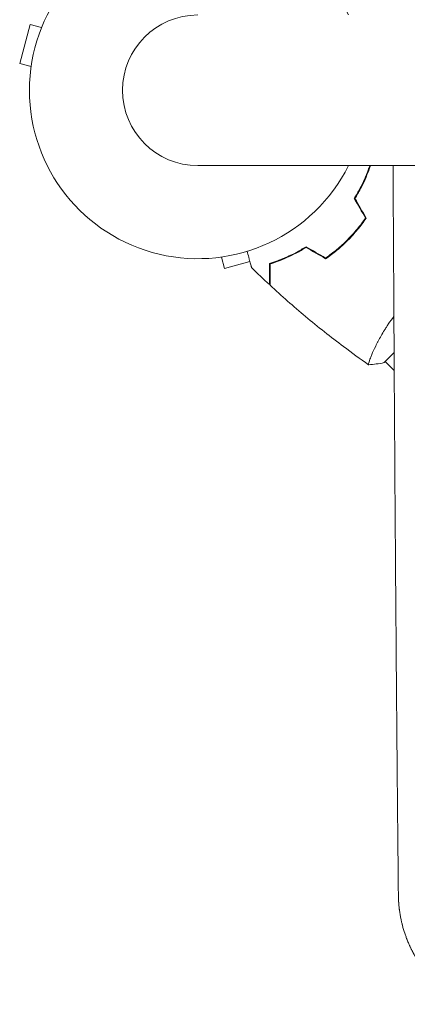
# Model space of a CAD drawing. Units: millimetres. Extents: x -4763 to 4543, y -3949 to 5327.
# Drawn here: x -1139 to -1015, y -293 to 23 of the extents above; entities that cross this region are included whole.
import ezdxf

# ---------------------------------------------------------------- set-up
doc = ezdxf.new("R2010")
doc.units = ezdxf.units.MM
doc.header["$LTSCALE"] = 20
doc.layers.add('2d', color=230, linetype='Continuous')

msp = doc.modelspace()

# ---------------------------------------------------------------- linework, layer by layer
at = {"layer": '2d', "lineweight": 0}
for p, q in [((-1135.76, 21.13), (-1139.13, 8.58)), ((-1132.1, 20.15), (-1135.76, 21.13)), ((-1135.46, 7.6), (-1139.13, 8.58)), ((-1082, -24.15), (0, -24.15)), ((-1074.4, -53.46), (-1073.42, -57.13)), ((-1073.42, -57.13), (-1065.28, -54.95)), ((-1025.56, -83.31), (-1025.57, -83.3)), ((-1022.25, -87.33), (-1019.04, -84.12)), ((-1019.01, -89.86), (-1021.9, -86.97))]:
    msp.add_line(p, q, dxfattribs=at)
for radius, start, end in [(54, 26.5656, 333.4344), (24.15, 90, 270)]:
    msp.add_arc((-1082, 0), radius, start, end, dxfattribs=at)
for points, knots in [([(-1031.85, -34.7), (-1031.17, -33.62), (-1030.56, -32.57), (-1029.46, -30.5), (-1028.97, -29.48), (-1028.31, -27.99), (-1028.1, -27.5), (-1027.71, -26.54), (-1027.53, -26.06), (-1027.17, -25.1), (-1027, -24.62), (-1026.84, -24.15)], [0, 0, 0, 0, 0.00404294, 0.00404294, 0.00808588, 0.00808588, 0.01010735, 0.01010735, 0.01212882, 0.01212882, 0.01428244, 0.01428244, 0.01428244, 0.01428244]), ([(-1031.61, -34.7), (-1030.95, -33.65), (-1030.36, -32.61), (-1029.28, -30.57), (-1028.8, -29.57), (-1027.93, -27.62), (-1027.54, -26.67), (-1026.99, -25.2), (-1026.8, -24.67), (-1026.63, -24.15)], [0, 0, 0, 0, 0.00398181, 0.00398181, 0.00796362, 0.00796362, 0.01194542, 0.01194542, 0.01434759, 0.01434759, 0.01434759, 0.01434759]), ([(-1019.38, -24.15), (-1019.33, -33.5), (-1019.28, -42.7), (-1019.2, -56.95), (-1019.17, -62.09), (-1019.13, -69.72), (-1019.11, -73.52), (-1019.08, -77.92), (-1019.07, -80.12), (-1019.06, -81.13), (-1019.06, -81.52), (-1019.06, -81.64), (-1019.06, -81.68), (-1019.06, -81.76), (-1019.06, -81.97), (-1018.99, -92.71), (-1018.93, -103.18), (-1018.83, -118.31), (-1018.8, -123.29), (-1018.75, -130.69), (-1018.72, -134.37), (-1018.69, -138.63), (-1018.68, -140.75), (-1018.67, -141.8), (-1018.67, -142.26), (-1018.66, -142.45), (-1018.66, -142.49), (-1018.66, -142.57), (-1018.66, -142.69), (-1018.59, -153.03), (-1018.51, -163.1), (-1018.4, -177.76), (-1018.36, -182.59), (-1018.3, -189.75), (-1018.27, -193.31), (-1018.24, -197.43), (-1018.22, -199.48), (-1018.21, -200.5), (-1018.21, -201.01), (-1018.21, -201.23), (-1018.21, -201.34), (-1018.21, -201.38), (-1018.2, -201.46), (-1018.16, -206.39), (-1018.12, -211.25), (-1018.06, -218.4), (-1018.02, -221.95), (-1017.99, -226.05), (-1017.97, -228.09), (-1017.96, -229.11), (-1017.95, -229.55), (-1017.95, -229.84), (-1017.95, -229.98), (-1017.93, -232.5), (-1017.89, -236.05), (-1017.85, -240.15), (-1017.83, -241.91), (-1017.82, -243.08), (-1017.82, -243.66), (-1017.8, -245.4), (-1017.78, -247.15), (-1017.76, -249.2), (-1017.75, -250.22), (-1017.75, -250.73), (-1017.74, -250.99), (-1017.74, -251.1), (-1017.74, -251.17), (-1017.74, -251.21), (-1017.72, -253.45), (-1017.7, -255.77), (-1017.67, -258.22)], [0.0196178, 0.0196178, 0.0196178, 0.0196178, 0.1282792, 0.1282792, 0.190545, 0.190545, 0.2216779, 0.2372443, 0.2450275, 0.2489192, 0.2498921, 0.2498921, 0.2503785, 0.2503785, 0.250865, 0.2528108, 0.3773423, 0.3773423, 0.4396081, 0.4396081, 0.470741, 0.4863074, 0.4940906, 0.4979822, 0.499928, 0.499928, 0.5004145, 0.5004145, 0.5009009, 0.5018738, 0.6264054, 0.6264054, 0.6886712, 0.6886712, 0.719804, 0.7353705, 0.7431537, 0.7470453, 0.7489911, 0.749964, 0.749964, 0.7504505, 0.7504505, 0.7509369, 0.8132027, 0.8132027, 0.8443356, 0.859902, 0.8676852, 0.8715768, 0.8735227, 0.8735227, 0.8754685, 0.8754685, 0.9066013, 0.9221678, 0.929951, 0.929951, 0.9377342, 0.9377342, 0.9533007, 0.9610839, 0.9649755, 0.9669213, 0.9678942, 0.9683807, 0.9683807, 0.9688671, 0.9688671, 1, 1, 1, 1]), ([(-1034.03, -47.97), (-1032.93, -46.87), (-1031.9, -45.74), (-1030.45, -43.99), (-1029.98, -43.39), (-1029.07, -42.19), (-1028.64, -41.58), (-1028.22, -40.97)], [0.009233803, 0.009233803, 0.009233803, 0.009233803, 0.013850802, 0.013850802, 0.016159301, 0.016159301, 0.0184678, 0.0184678, 0.0184678, 0.0184678]), ([(-1033.89, -48.11), (-1032.77, -47), (-1031.73, -45.84), (-1030.25, -44.05), (-1029.77, -43.45), (-1028.85, -42.22), (-1028.41, -41.6), (-1027.99, -40.98)], [0.009405818, 0.009405818, 0.009405818, 0.009405818, 0.01410835, 0.01410835, 0.016459616, 0.016459616, 0.018810883, 0.018810883, 0.018810883, 0.018810883]), ([(-1047.3, -50.15), (-1048.38, -50.83), (-1049.43, -51.44), (-1051.5, -52.54), (-1052.52, -53.03), (-1054.01, -53.69), (-1054.5, -53.9), (-1055.46, -54.29), (-1055.94, -54.47), (-1057.34, -54.99), (-1058.22, -55.29), (-1059.04, -55.54)], [0, 0, 0, 0, 0.00404294, 0.00404294, 0.00808588, 0.00808588, 0.01010735, 0.01010735, 0.01212882, 0.01212882, 0.01617176, 0.01617176, 0.01617176, 0.01617176]), ([(-1047.3, -50.39), (-1048.35, -51.05), (-1049.39, -51.64), (-1051.43, -52.72), (-1052.43, -53.2), (-1054.38, -54.07), (-1055.33, -54.46), (-1057.16, -55.14), (-1058.03, -55.44), (-1058.84, -55.69)], [0, 0, 0, 0, 0.00398181, 0.00398181, 0.00796362, 0.00796362, 0.01194542, 0.01194542, 0.01592723, 0.01592723, 0.01592723, 0.01592723]), ([(-1041.03, -53.78), (-1039.81, -52.95), (-1038.62, -52.05), (-1036.86, -50.6), (-1036.29, -50.1), (-1035.15, -49.06), (-1034.58, -48.52), (-1034.03, -47.97)], [0, 0, 0, 0, 0.004616902, 0.004616902, 0.006925353, 0.006925353, 0.009233803, 0.009233803, 0.009233803, 0.009233803]), ([(-1041.02, -54.01), (-1039.78, -53.17), (-1038.56, -52.26), (-1036.78, -50.79), (-1036.19, -50.28), (-1035.02, -49.22), (-1034.45, -48.67), (-1033.89, -48.11)], [0, 0, 0, 0, 0.004702909, 0.004702909, 0.007054363, 0.007054363, 0.009405818, 0.009405818, 0.009405818, 0.009405818]), ([(-1064.77, -56.85), (-1064.77, -56.85), (-1064.77, -56.85), (-1064.78, -56.83), (-1064.78, -56.82), (-1064.78, -56.8), (-1064.78, -56.8), (-1064.79, -56.78), (-1064.79, -56.76), (-1064.82, -56.68), (-1064.84, -56.59), (-1064.95, -56.2), (-1065.05, -55.8), (-1065.26, -55.03), (-1065.33, -54.75), (-1065.5, -54.14), (-1065.58, -53.82), (-1065.83, -52.91), (-1065.99, -52.29), (-1066.17, -51.63)], [0.03093242, 0.03093242, 0.03093242, 0.03093242, 0.03756195, 0.03756195, 0.04131815, 0.04131815, 0.04225719, 0.04225719, 0.04319624, 0.04319624, 0.04507434, 0.04507434, 0.04883054, 0.04883054, 0.05070863, 0.05070863, 0.05258673, 0.05258673, 0.0557087, 0.0557087, 0.0557087, 0.0557087]), ([(-1064.77, -56.85), (-1064.77, -56.85), (-1064.77, -56.85), (-1064.78, -56.83), (-1064.78, -56.82), (-1064.78, -56.8), (-1064.78, -56.8), (-1064.79, -56.79)], [0.032466378, 0.032466378, 0.032466378, 0.032466378, 0.03756195, 0.03756195, 0.041318145, 0.041318145, 0.042083011, 0.042083011, 0.042083011, 0.042083011]), ([(-1059.04, -55.54), (-1059.04, -56.32), (-1059.04, -57.04), (-1059.04, -58.38), (-1059.04, -58.99), (-1059.04, -59.81), (-1059.04, -60.06), (-1059.04, -60.54), (-1059.04, -60.76), (-1059.04, -61.36), (-1059.04, -61.67), (-1059.04, -61.99), (-1059.04, -62.08), (-1059.04, -62.17), (-1059.04, -62.19), (-1059.04, -62.23), (-1059.04, -62.24), (-1059.04, -62.26), (-1059.04, -62.28), (-1059.04, -62.3), (-1059.04, -62.31), (-1059.04, -62.31), (-1059.04, -62.32), (-1059.04, -62.32)], [0, 0, 0, 0, 0.0035063, 0.0035063, 0.0070126, 0.0070126, 0.00876575, 0.00876575, 0.0105189, 0.0105189, 0.0140252, 0.0140252, 0.01577835, 0.01577835, 0.01665493, 0.01665493, 0.0175315, 0.0175315, 0.02103781, 0.02103781, 0.02454411, 0.02454411, 0.0274484, 0.0274484, 0.0274484, 0.0274484]), ([(-1058.84, -55.69), (-1058.84, -56.47), (-1058.84, -57.19), (-1058.84, -58.53), (-1058.84, -59.14), (-1058.84, -59.97), (-1058.84, -60.22), (-1058.84, -60.7), (-1058.84, -60.93), (-1058.84, -61.53), (-1058.84, -61.84), (-1058.84, -62.17), (-1058.84, -62.26), (-1058.84, -62.38), (-1058.84, -62.41), (-1058.84, -62.45), (-1058.84, -62.47), (-1058.84, -62.49), (-1058.84, -62.49), (-1058.84, -62.5), (-1058.84, -62.5), (-1058.84, -62.5)], [0, 0, 0, 0, 0.00350666, 0.00350666, 0.00701332, 0.00701332, 0.00876665, 0.00876665, 0.01051997, 0.01051997, 0.01402663, 0.01402663, 0.01577996, 0.01577996, 0.01753329, 0.01753329, 0.02103995, 0.02103995, 0.02454661, 0.02454661, 0.02744921, 0.02744921, 0.02744921, 0.02744921]), ([(-1027.25, -88), (-1029.95, -86.11), (-1032.61, -84.18), (-1039.39, -79.09), (-1043.46, -75.87), (-1051.32, -69.3), (-1055.13, -65.95), (-1058.84, -62.5)], [0.059168, 0.059168, 0.059168, 0.059168, 10.001335, 10.001335, 25.65306, 25.65306, 40.963039, 40.963039, 40.963039, 40.963039]), ([(-1027.2, -88.03), (-1027.2, -88.03), (-1027.2, -88.03), (-1027.2, -88.03), (-1027.22, -88.02), (-1027.26, -87.99), (-1027.27, -87.97), (-1027.28, -87.91), (-1027.28, -87.87), (-1027.25, -87.61), (-1027.15, -87.24), (-1026.88, -86.46), (-1026.78, -86.17), (-1026.52, -85.5), (-1026.37, -85.13), (-1025.86, -83.94), (-1025.45, -83.03), (-1024.82, -81.75), (-1024.69, -81.49), (-1024.42, -80.96), (-1024.28, -80.69), (-1023.84, -79.86), (-1023.53, -79.29), (-1022.86, -78.12), (-1022.5, -77.52), (-1021.93, -76.6), (-1021.74, -76.29), (-1021.33, -75.66), (-1021.12, -75.34), (-1020.34, -74.19), (-1019.75, -73.35), (-1019.11, -72.51)], [0.12220864, 0.12220864, 0.12220864, 0.12220864, 0.12268837, 0.12268837, 0.12524335, 0.12524335, 0.12652085, 0.12652085, 0.12779834, 0.12779834, 0.13290832, 0.13290832, 0.13546331, 0.13546331, 0.1380183, 0.1380183, 0.14312827, 0.14312827, 0.14440577, 0.14440577, 0.14568326, 0.14568326, 0.14823825, 0.14823825, 0.15079324, 0.15079324, 0.15207073, 0.15207073, 0.15334823, 0.15334823, 0.15667685, 0.15667685, 0.15667685, 0.15667685]), ([(-1017.67, -258.22), (-1017.67, -258.22), (-1017.67, -258.32), (-1017.66, -258.61), (-1017.66, -258.74), (-1017.65, -258.96), (-1017.65, -259.03), (-1017.65, -259.16), (-1017.64, -259.23), (-1017.64, -259.31), (-1017.64, -259.35), (-1017.64, -259.37), (-1017.64, -259.38), (-1017.64, -259.39), (-1017.64, -259.39), (-1017.62, -259.65), (-1017.61, -259.87), (-1017.59, -260.16), (-1017.59, -260.26), (-1017.58, -260.38), (-1017.58, -260.44), (-1017.57, -260.51), (-1017.57, -260.54), (-1017.57, -260.56), (-1017.57, -260.57), (-1017.57, -260.57), (-1017.57, -260.57), (-1017.53, -261.03), (-1017.49, -261.46), (-1017.43, -262.06), (-1017.41, -262.25), (-1017.38, -262.52), (-1017.36, -262.65), (-1017.34, -262.8), (-1017.33, -262.88), (-1017.33, -262.91), (-1017.32, -262.93), (-1017.32, -262.94), (-1017.32, -262.94), (-1017.32, -262.94), (-1017.19, -263.94), (-1017.03, -264.83), (-1016.79, -266.03), (-1016.71, -266.4), (-1016.59, -266.93), (-1016.54, -267.1), (-1016.48, -267.34), (-1016.46, -267.42), (-1016.44, -267.54), (-1016.42, -267.6), (-1016.4, -267.66), (-1016.39, -267.7), (-1016.39, -267.71), (-1016.39, -267.72), (-1016.39, -267.73), (-1016.39, -267.73), (-1016.14, -268.68), (-1015.88, -269.55), (-1015.48, -270.74), (-1015.35, -271.11), (-1015.16, -271.65), (-1015.06, -271.91), (-1014.95, -272.2), (-1014.9, -272.34), (-1014.87, -272.41), (-1014.85, -272.44), (-1014.85, -272.46), (-1014.84, -272.47), (-1014.84, -272.47), (-1014.68, -272.89), (-1014.51, -273.29), (-1014.25, -273.88), (-1014.13, -274.17), (-1013.97, -274.5), (-1013.9, -274.67), (-1013.86, -274.75), (-1013.84, -274.78), (-1013.83, -274.81), (-1013.83, -274.82), (-1013.72, -275.03), (-1013.58, -275.33), (-1013.41, -275.67), (-1013.33, -275.83), (-1013.29, -275.92), (-1013.27, -275.96), (-1013.26, -275.98), (-1013.25, -275.99), (-1013.25, -275.99), (-1013.25, -275.99), (-1013.22, -276.06), (-1013.18, -276.13), (-1013.1, -276.28), (-1013.07, -276.33), (-1013.03, -276.42), (-1013, -276.47), (-1012.97, -276.52), (-1012.96, -276.55), (-1012.95, -276.56), (-1012.95, -276.57), (-1012.94, -276.58), (-1012.89, -276.68), (-1012.84, -276.77), (-1012.76, -276.92), (-1012.72, -276.99), (-1012.67, -277.08), (-1012.65, -277.12), (-1012.64, -277.14), (-1012.63, -277.15), (-1012.63, -277.16), (-1012.54, -277.31), (-1012.45, -277.48), (-1012.28, -277.77), (-1012.22, -277.88), (-1012.13, -278.04), (-1012.08, -278.12), (-1012.02, -278.22), (-1011.99, -278.27), (-1011.98, -278.29), (-1011.97, -278.31), (-1011.96, -278.32), (-1011.84, -278.52), (-1011.67, -278.81), (-1011.46, -279.14), (-1011.35, -279.31), (-1011.3, -279.39), (-1011.28, -279.43), (-1011.26, -279.45), (-1011.25, -279.46), (-1010.98, -279.89), (-1010.71, -280.29), (-1010.32, -280.85), (-1010.19, -281.03), (-1010, -281.29), (-1009.94, -281.38), (-1009.84, -281.51), (-1009.8, -281.57), (-1009.74, -281.65), (-1009.72, -281.68), (-1009.7, -281.7), (-1009.7, -281.71), (-1009.4, -282.11), (-1009.11, -282.48), (-1008.68, -283.03), (-1008.46, -283.29), (-1008.2, -283.6), (-1008.09, -283.73), (-1008.02, -283.81), (-1007.99, -283.86), (-1007.65, -284.25), (-1007.34, -284.6), (-1006.85, -285.13), (-1006.69, -285.3), (-1006.44, -285.56), (-1006.36, -285.65), (-1006.23, -285.78), (-1006.19, -285.82), (-1006.1, -285.91), (-1006.06, -285.95), (-1005.66, -286.36), (-1005.31, -286.7), (-1004.78, -287.2), (-1004.6, -287.37), (-1004.33, -287.61), (-1004.25, -287.69), (-1004.11, -287.8), (-1004.05, -287.86), (-1003.98, -287.92), (-1003.94, -287.96), (-1003.92, -287.98), (-1003.52, -288.32), (-1002.96, -288.8), (-1002.29, -289.33), (-1001.95, -289.6), (-1001.78, -289.73), (-1001.71, -289.78), (-1001.66, -289.82), (-1001.64, -289.84), (-999.99, -291.08), (-998.31, -292.16), (-996.56, -293.11)], [0, 0, 0, 0, 0.015625, 0.015625, 0.023438, 0.023438, 0.027344, 0.027344, 0.029297, 0.030273, 0.030762, 0.031006, 0.031128, 0.031128, 0.03125, 0.03125, 0.046875, 0.046875, 0.054688, 0.054688, 0.058594, 0.060547, 0.061523, 0.062012, 0.062256, 0.062256, 0.0625, 0.0625, 0.09375, 0.09375, 0.109375, 0.109375, 0.117188, 0.121094, 0.123047, 0.124023, 0.124512, 0.124756, 0.124756, 0.125, 0.125, 0.1875, 0.1875, 0.21875, 0.21875, 0.234375, 0.234375, 0.242188, 0.242188, 0.246094, 0.248047, 0.249023, 0.249512, 0.249756, 0.249756, 0.25, 0.25, 0.3125, 0.3125, 0.34375, 0.34375, 0.359375, 0.367188, 0.371094, 0.373047, 0.374023, 0.374512, 0.374512, 0.375, 0.375, 0.40625, 0.40625, 0.421875, 0.429688, 0.433594, 0.435547, 0.436523, 0.436523, 0.4375, 0.4375, 0.453125, 0.460938, 0.464844, 0.466797, 0.467773, 0.468262, 0.468506, 0.468506, 0.46875, 0.46875, 0.476563, 0.476563, 0.480469, 0.480469, 0.482422, 0.483398, 0.483887, 0.484131, 0.484131, 0.484375, 0.484375, 0.492188, 0.492188, 0.496094, 0.498047, 0.499023, 0.499512, 0.499512, 0.5, 0.5, 0.515625, 0.515625, 0.523438, 0.523438, 0.527344, 0.529297, 0.530273, 0.530762, 0.530762, 0.53125, 0.53125, 0.546875, 0.554688, 0.558594, 0.560547, 0.561523, 0.561523, 0.5625, 0.5625, 0.59375, 0.59375, 0.609375, 0.609375, 0.617188, 0.617188, 0.621094, 0.623047, 0.624023, 0.624023, 0.625, 0.625, 0.65625, 0.65625, 0.671875, 0.679688, 0.683594, 0.683594, 0.6875, 0.6875, 0.71875, 0.71875, 0.734375, 0.734375, 0.742188, 0.742188, 0.746094, 0.746094, 0.75, 0.75, 0.78125, 0.78125, 0.796875, 0.796875, 0.804688, 0.804688, 0.808594, 0.810547, 0.810547, 0.8125, 0.8125, 0.84375, 0.859375, 0.867188, 0.871094, 0.873047, 0.873047, 0.875, 0.875, 1, 1, 1, 1])]:
    msp.add_open_spline(points, degree=3, knots=knots, dxfattribs=at)
for points in [[(-1028.22, -40.97), (-1029.43, -38.88), (-1030.64, -36.79), (-1031.85, -34.7)], [(-1027.99, -40.98), (-1029.19, -38.89), (-1030.4, -36.8), (-1031.61, -34.7)], [(-1041.03, -53.78), (-1043.12, -52.57), (-1045.21, -51.36), (-1047.3, -50.15)], [(-1041.02, -54.01), (-1043.11, -52.81), (-1045.2, -51.6), (-1047.3, -50.39)], [(-1059.04, -62.32), (-1060.98, -60.52), (-1062.89, -58.7), (-1064.77, -56.85)], [(-1059.04, -62.32), (-1059.04, -62.32), (-1059.04, -62.32), (-1059.04, -62.32)], [(-1058.84, -62.5), (-1058.84, -62.5), (-1058.84, -62.5), (-1058.84, -62.5)], [(-1022.25, -87.33), (-1023.91, -87.67), (-1025.62, -87.91), (-1027.2, -88.04)], [(-1027.2, -88.03), (-1027.2, -88.03), (-1027.2, -88.03), (-1027.2, -88.03)], [(-1027.2, -88.03), (-1027.2, -88.03), (-1027.2, -88.03), (-1027.2, -88.03)], [(-1026.93, -86.6), (-1026.85, -86.38), (-1026.76, -86.14), (-1026.66, -85.87)]]:
    msp.add_open_spline(points, degree=3, dxfattribs=at)

doc.saveas('drawing.dxf')
